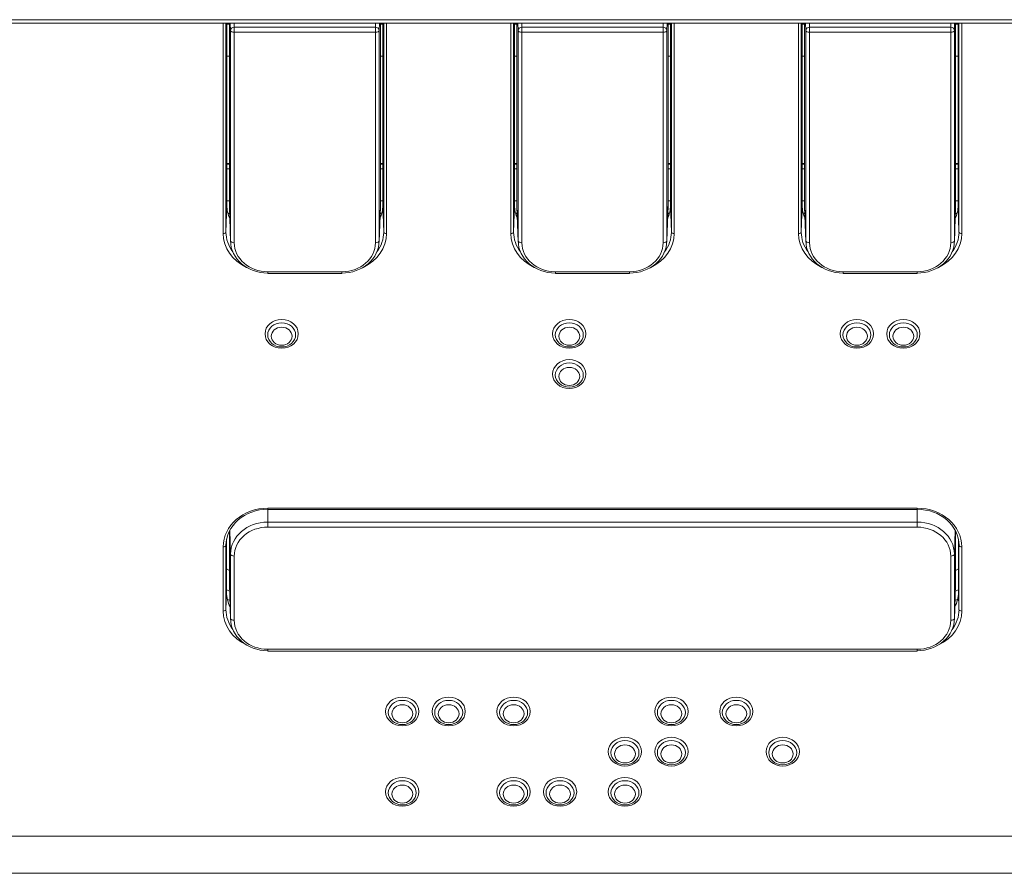
# Model space of a CAD drawing. Units: millimetres. Extents: x 0 to 1189, y 0 to 841.
# Drawn here: x 287 to 340, y 412 to 458 of the extents above; entities that cross this region are included whole.
import ezdxf

# ---------------------------------------------------------------- set-up
doc = ezdxf.new("R2010")
doc.units = ezdxf.units.MM
doc.layers.add('1', color=7, linetype='Continuous', true_color=0xffffff)

msp = doc.modelspace()

# ---------------------------------------------------------------- linework, layer by layer
at = {"layer": '1', "color": 3, "linetype": 'Continuous', "lineweight": 13}
for p, q in [((99.432, 457.644), (388.432, 457.644)), ((388.432, 457.461), (99.432, 457.461)), ((297.732, 457.461), (297.732, 447.621)), ((297.862, 457.407), (297.732, 457.407)), ((297.862, 457.461), (297.862, 457.407)), ((297.862, 457.407), (297.862, 455.675)), ((306.001, 457.407), (306.001, 457.461)), ((306.132, 457.407), (306.001, 457.407)), ((306.001, 455.675), (306.001, 457.407)), ((306.132, 447.621), (306.132, 457.461)), ((313.232, 457.461), (313.232, 447.621)), ((313.362, 457.407), (313.232, 457.407)), ((313.362, 457.461), (313.362, 457.407)), ((313.362, 457.407), (313.362, 455.675)), ((321.501, 457.407), (321.501, 457.461)), ((321.632, 457.407), (321.501, 457.407)), ((321.501, 455.675), (321.501, 457.407)), ((321.632, 447.621), (321.632, 457.461)), ((328.732, 457.461), (328.732, 447.621)), ((328.862, 457.407), (328.732, 457.407)), ((328.862, 457.461), (328.862, 457.407)), ((328.862, 457.407), (328.862, 455.675)), ((337.001, 457.407), (337.001, 457.461)), ((337.132, 457.407), (337.001, 457.407)), ((337.001, 455.675), (337.001, 457.407)), ((337.132, 447.621), (337.132, 457.461)), ((297.732, 455.675), (297.862, 455.675)), ((297.862, 455.675), (297.862, 449.613)), ((306.001, 455.675), (306.132, 455.675)), ((306.001, 449.613), (306.001, 455.675)), ((313.232, 455.675), (313.362, 455.675)), ((313.362, 455.675), (313.362, 449.613)), ((321.501, 455.675), (321.632, 455.675)), ((321.501, 449.613), (321.501, 455.675)), ((328.732, 455.675), (328.862, 455.675)), ((328.862, 455.675), (328.862, 449.613)), ((337.001, 455.675), (337.132, 455.675)), ((337.001, 449.613), (337.001, 455.675)), ((297.862, 449.889), (297.732, 449.889)), ((297.862, 449.613), (297.732, 449.613)), ((297.862, 449.613), (297.862, 447.881)), ((306.132, 449.889), (306.001, 449.889)), ((306.001, 449.613), (306.132, 449.613)), ((306.001, 447.881), (306.001, 449.613)), ((313.362, 449.889), (313.232, 449.889)), ((313.362, 449.613), (313.232, 449.613)), ((313.362, 449.613), (313.362, 447.881)), ((321.632, 449.889), (321.501, 449.889)), ((321.501, 449.613), (321.632, 449.613)), ((321.501, 447.881), (321.501, 449.613)), ((328.862, 449.889), (328.732, 449.889)), ((328.862, 449.613), (328.732, 449.613)), ((328.862, 449.613), (328.862, 447.881)), ((337.132, 449.889), (337.001, 449.889)), ((337.001, 449.613), (337.132, 449.613)), ((337.001, 447.881), (337.001, 449.613)), ((297.732, 447.881), (297.862, 447.881)), ((297.862, 447.881), (297.862, 447.621)), ((306.132, 447.881), (306.001, 447.881)), ((306.001, 447.621), (306.001, 447.881)), ((313.232, 447.881), (313.362, 447.881)), ((313.362, 447.881), (313.362, 447.621)), ((321.632, 447.881), (321.501, 447.881)), ((321.501, 447.621), (321.501, 447.881)), ((328.732, 447.881), (328.862, 447.881)), ((328.862, 447.881), (328.862, 447.621)), ((337.132, 447.881), (337.001, 447.881)), ((337.001, 447.621), (337.001, 447.881)), ((297.863, 447.567), (297.929, 445.667)), ((305.934, 445.667), (306, 447.567)), ((313.363, 447.567), (313.429, 445.667)), ((321.434, 445.667), (321.5, 447.567)), ((328.863, 447.567), (328.929, 445.667)), ((336.934, 445.667), (337, 447.567)), ((299.932, 443.959), (303.932, 443.959)), ((315.432, 443.959), (319.432, 443.959)), ((330.932, 443.959), (334.932, 443.959)), ((299.932, 431.237), (334.932, 431.237)), ((297.862, 427.27), (297.862, 430.071)), ((337.001, 430.071), (337.001, 427.27)), ((297.714, 426.77), (297.714, 429.637)), ((337.149, 429.637), (337.149, 426.77)), ((297.863, 427.215), (297.929, 425.315)), ((336.934, 425.315), (337, 427.215)), ((299.932, 423.608), (334.932, 423.608)), ((95.932, 411.634), (391.932, 411.634))]:
    msp.add_line(p, q, dxfattribs=at)
at = {"layer": '1', "color": 7, "linetype": 'Continuous', "lineweight": 13}
for p, q in [((297.532, 446.121), (297.532, 457.461)), ((297.682, 457.461), (297.682, 446.195)), ((297.928, 457.067), (297.915, 457.461)), ((298.121, 457.461), (298.128, 457.241)), ((305.735, 457.241), (305.743, 457.461)), ((305.948, 457.461), (305.935, 457.067)), ((306.181, 446.195), (306.181, 457.461)), ((306.331, 457.461), (306.331, 446.121)), ((313.032, 446.121), (313.032, 457.461)), ((313.182, 457.461), (313.182, 446.195)), ((313.428, 457.067), (313.415, 457.461)), ((313.621, 457.461), (313.628, 457.241)), ((321.235, 457.241), (321.243, 457.461)), ((321.448, 457.461), (321.435, 457.067)), ((321.681, 446.195), (321.681, 457.461)), ((321.831, 457.461), (321.831, 446.121)), ((328.532, 446.121), (328.532, 457.461)), ((328.682, 457.461), (328.682, 446.195)), ((328.928, 457.067), (328.915, 457.461)), ((329.121, 457.461), (329.128, 457.241)), ((336.735, 457.241), (336.743, 457.461)), ((336.948, 457.461), (336.935, 457.067)), ((337.181, 446.195), (337.181, 457.461)), ((337.331, 457.461), (337.331, 446.121)), ((297.928, 445.719), (297.928, 457.067)), ((298.128, 457.241), (298.128, 456.969)), ((298.128, 457.241), (305.735, 457.241)), ((298.128, 456.969), (298.128, 445.621)), ((305.735, 456.969), (298.128, 456.969)), ((305.735, 457.241), (305.735, 456.969)), ((305.735, 445.621), (305.735, 456.969)), ((305.935, 457.067), (305.935, 445.719)), ((313.428, 445.719), (313.428, 457.067)), ((313.628, 457.241), (321.235, 457.241)), ((313.628, 456.969), (313.628, 457.241)), ((313.628, 456.969), (313.628, 445.621)), ((321.235, 456.969), (313.628, 456.969)), ((321.235, 456.969), (321.235, 457.241)), ((321.235, 445.621), (321.235, 456.969)), ((321.435, 457.067), (321.435, 445.719)), ((328.928, 445.719), (328.928, 457.067)), ((329.128, 456.969), (329.128, 457.241)), ((329.128, 457.241), (336.735, 457.241)), ((329.128, 456.969), (329.128, 445.621)), ((336.735, 456.969), (329.128, 456.969)), ((336.735, 457.241), (336.735, 456.969)), ((336.735, 445.621), (336.735, 456.969)), ((336.935, 457.067), (336.935, 445.719)), ((297.862, 449.858), (297.732, 449.858)), ((306.132, 449.858), (306.001, 449.858)), ((313.362, 449.858), (313.232, 449.858)), ((321.632, 449.858), (321.501, 449.858)), ((328.862, 449.858), (328.732, 449.858)), ((337.132, 449.858), (337.001, 449.858)), ((297.682, 446.195), (297.732, 447.621)), ((297.862, 447.621), (297.928, 445.719)), ((305.935, 445.719), (306.001, 447.621)), ((306.132, 447.621), (306.181, 446.195)), ((313.182, 446.195), (313.232, 447.621)), ((313.362, 447.621), (313.428, 445.719)), ((321.435, 445.719), (321.501, 447.621)), ((321.632, 447.621), (321.681, 446.195)), ((328.682, 446.195), (328.732, 447.621)), ((328.862, 447.621), (328.928, 445.719)), ((336.935, 445.719), (337.001, 447.621)), ((337.132, 447.621), (337.181, 446.195)), ((299.932, 444.059), (299.932, 443.959)), ((299.932, 444.059), (303.932, 444.059)), ((303.932, 444.059), (303.932, 443.959)), ((315.432, 443.959), (315.432, 444.059)), ((315.432, 444.059), (319.432, 444.059)), ((319.432, 443.959), (319.432, 444.059)), ((330.932, 444.059), (330.932, 443.959)), ((330.932, 444.059), (334.932, 444.059)), ((334.932, 444.059), (334.932, 443.959)), ((299.932, 431.312), (299.932, 431.237)), ((299.932, 431.312), (334.932, 431.312)), ((299.932, 431.237), (299.932, 430.567)), ((334.932, 431.312), (334.932, 431.237)), ((334.932, 430.567), (334.932, 431.237)), ((299.932, 430.567), (334.932, 430.567)), ((299.932, 430.567), (299.932, 430.296)), ((334.932, 430.567), (334.932, 430.296)), ((297.928, 428.832), (297.883, 430.114)), ((334.932, 430.296), (299.932, 430.296)), ((336.98, 430.114), (336.935, 428.832)), ((297.686, 429.425), (297.682, 429.307)), ((297.682, 429.307), (297.682, 425.843)), ((337.181, 429.307), (337.177, 429.425)), ((337.181, 425.843), (337.181, 429.307)), ((297.532, 425.77), (297.532, 429.234)), ((297.928, 425.368), (297.928, 428.832)), ((298.128, 428.734), (298.128, 425.27)), ((336.735, 425.27), (336.735, 428.734)), ((336.935, 428.832), (336.935, 425.368)), ((337.331, 429.234), (337.331, 425.77)), ((297.862, 427.963), (297.714, 428.037)), ((337.149, 428.037), (337.001, 427.963)), ((297.862, 427.27), (297.928, 425.368)), ((336.935, 425.368), (337.001, 427.27)), ((297.682, 425.843), (297.714, 426.77)), ((337.149, 426.77), (337.181, 425.843)), ((299.932, 423.708), (299.932, 423.608)), ((299.932, 423.708), (334.932, 423.708)), ((334.932, 423.708), (334.932, 423.608)), ((95.932, 413.634), (391.932, 413.634))]:
    msp.add_line(p, q, dxfattribs=at)
for centre, major_axis, ratio, start_param, end_param in [((298.128, 457.069), (0.2, 0.007), 0.857037, 1.541763, 3.112255), ((298.128, 457.069), (-0.2, 0), 0.5, 0.017453, 1.570796), ((305.735, 457.069), (-0.2, 0.007), 0.857037, 3.17093, 4.741422), ((305.735, 457.069), (-0.2, 0), 0.5, 1.570796, 3.124139), ((313.628, 457.069), (-0.2, -0.007), 0.857037, 4.683356, 6.253848), ((313.628, 457.069), (-0.2, 0), 0.5, 0.017453, 1.570796), ((321.235, 457.069), (0.2, -0.007), 0.857037, 0.029338, 1.599829), ((321.235, 457.069), (-0.2, 0), 0.5, 1.570796, 3.124139), ((329.128, 457.069), (0.2, 0.007), 0.857037, 1.541763, 3.112255), ((329.128, 457.069), (-0.2, 0), 0.5, 0.017453, 1.570796), ((336.735, 457.069), (-0.2, 0.007), 0.857037, 3.17093, 4.741422), ((336.735, 457.069), (-0.2, 0), 0.5, 1.570796, 3.124139), ((297.532, 446.196), (-0.15, 0), 0.5, 1.570796, 3.124139), ((299.932, 446.121), (-2.4, 0), 0.866025, 0, 1.076855), ((298.128, 445.721), (-0.2, 0), 0.5, 0.017453, 1.570796), ((303.932, 446.121), (-2.4, 0), 0.866025, 2.064738, 3.141593), ((305.735, 445.721), (-0.2, 0), 0.5, 1.570796, 3.124139), ((306.331, 446.196), (0.15, 0), 0.5, 3.159046, 4.712389), ((313.032, 446.196), (-0.15, 0), 0.5, 1.570796, 3.124139), ((315.432, 446.121), (-2.4, 0), 0.866025, 0, 1.076855), ((313.628, 445.721), (-0.2, 0), 0.5, 0.017453, 1.570796), ((319.432, 446.121), (-2.4, 0), 0.866025, 2.064738, 3.141593), ((321.235, 445.721), (-0.2, 0), 0.5, 1.570796, 3.124139), ((321.831, 446.196), (0.15, 0), 0.5, 3.159046, 4.712389), ((328.532, 446.196), (-0.15, 0), 0.5, 1.570796, 3.124139), ((330.932, 446.121), (-2.4, 0), 0.866025, 0, 1.076855), ((329.128, 445.721), (-0.2, 0), 0.5, 0.017453, 1.570796), ((334.932, 446.121), (-2.4, 0), 0.866025, 2.064738, 3.141593), ((336.735, 445.721), (-0.2, 0), 0.5, 1.570796, 3.124139), ((337.331, 446.196), (0.15, 0), 0.5, 3.159046, 4.712389), ((299.932, 445.621), (1.803, 0), 0.866025, 3.141593, 4.712389), ((303.932, 445.621), (1.803, 0), 0.866025, 4.712389, 6.283185), ((315.432, 445.621), (1.803, 0), 0.866025, 3.141593, 4.712389), ((319.432, 445.621), (1.803, 0), 0.866025, 4.712389, 6.283185), ((330.932, 445.621), (1.803, 0), 0.866025, 3.141593, 4.712389), ((334.932, 445.621), (1.803, 0), 0.866025, 4.712389, 6.283185), ((299.932, 429.234), (-2.4, 0), 0.866025, 4.712389, 6.283185), ((334.932, 429.234), (-2.4, 0), 0.866025, 3.141593, 4.712389), ((299.932, 428.734), (1.803, 0), 0.866025, 1.570796, 3.141593), ((334.932, 428.734), (1.803, 0), 0.866025, 0, 1.570796), ((297.532, 429.309), (-0.15, 0), 0.5, 1.570796, 3.124139), ((337.331, 429.309), (-0.15, 0), 0.5, 0.017453, 1.570796), ((298.128, 428.834), (0.2, 0), 0.5, 3.159046, 4.712389), ((336.735, 428.834), (0.2, 0), 0.5, 4.712389, 6.265732), ((297.532, 425.845), (-0.15, 0), 0.5, 1.570796, 3.124139), ((299.932, 425.77), (-2.4, 0), 0.866025, 0, 1.076855), ((334.932, 425.77), (-2.4, 0), 0.866025, 2.064738, 3.141593), ((337.331, 425.845), (-0.15, 0), 0.5, 0.017453, 1.570796), ((298.128, 425.37), (0.2, 0), 0.5, 3.159046, 4.712389), ((299.932, 425.27), (1.803, 0), 0.866025, 3.141593, 4.712389), ((334.932, 425.27), (1.803, 0), 0.866025, 4.712389, 6.283185), ((336.735, 425.37), (0.2, 0), 0.5, 4.712389, 6.265732)]:
    msp.add_ellipse(centre, major_axis=major_axis, ratio=ratio, start_param=start_param, end_param=end_param, dxfattribs=at)
at = {"layer": '1', "color": 3, "linetype": 'Continuous', "lineweight": 13}
for centre, major_axis, start_param, end_param in [((299.932, 447.621), (2.2, 0), 3.141593, 3.517577), ((299.932, 447.621), (-2.07, 0), 0, 0.030238), ((303.932, 447.621), (2.2, 0), 5.9072, 6.283185), ((303.932, 447.621), (-2.07, 0), 3.111355, 3.141593), ((315.432, 447.621), (2.2, 0), 3.141593, 3.517577), ((315.432, 447.621), (-2.07, 0), 0, 0.030238), ((319.432, 447.621), (2.2, 0), 5.9072, 6.283185), ((319.432, 447.621), (-2.07, 0), 3.111355, 3.141593), ((330.932, 447.621), (2.2, 0), 3.141593, 3.517577), ((330.932, 447.621), (-2.07, 0), 0, 0.030238), ((334.932, 447.621), (2.2, 0), 5.9072, 6.283185), ((334.932, 447.621), (-2.07, 0), 3.111355, 3.141593), ((298.932, 448.905), (-2.25, 0), 1.032406, 1.0825), ((304.932, 448.905), (-2.25, 0), 2.059093, 2.109187), ((314.432, 448.905), (-2.25, 0), 1.032406, 1.0825), ((320.432, 448.905), (-2.25, 0), 2.059093, 2.109187), ((329.932, 448.905), (-2.25, 0), 1.032406, 1.0825), ((335.932, 448.905), (-2.25, 0), 2.059093, 2.109187), ((299.932, 446.195), (2.25, 0), 3.141593, 3.719425), ((299.932, 445.719), (-2.003, 0), 0, 1.570796), ((303.932, 445.719), (-2.003, 0), 1.570796, 3.141593), ((303.932, 446.195), (2.25, 0), 5.705353, 6.283185), ((315.432, 446.195), (2.25, 0), 3.141593, 3.719425), ((315.432, 445.719), (-2.003, 0), 0, 1.570796), ((319.432, 445.719), (-2.003, 0), 1.570796, 3.141593), ((319.432, 446.195), (2.25, 0), 5.705353, 6.283185), ((330.932, 446.195), (2.25, 0), 3.141593, 3.719425), ((330.932, 445.719), (-2.003, 0), 0, 1.570796), ((334.932, 445.719), (-2.003, 0), 1.570796, 3.141593), ((334.932, 446.195), (2.25, 0), 5.705353, 6.283185), ((299.932, 429.307), (2.25, 0), 1.570796, 3.141593), ((334.932, 429.307), (2.25, 0), 0, 1.570796), ((299.932, 428.832), (-2.003, 0), 4.712389, 6.283185), ((334.932, 428.832), (-2.003, 0), 3.141593, 4.712389), ((299.932, 427.27), (-2.07, 0), 0, 0.030238), ((334.932, 427.27), (-2.07, 0), 3.111355, 3.141593), ((298.932, 428.554), (-2.25, 0), 0.999051, 1.0825), ((299.932, 426.77), (-2.217, 0), 0, 0.418544), ((334.932, 426.77), (-2.217, 0), 2.723049, 3.141593), ((335.932, 428.554), (-2.25, 0), 2.059093, 2.142542), ((298.932, 428.554), (-2.75, 0), 1.128838, 1.183497), ((335.932, 428.554), (-2.75, 0), 1.958096, 2.012755), ((299.932, 425.843), (2.25, 0), 3.141593, 3.719425), ((334.932, 425.843), (2.25, 0), 5.705353, 6.283185), ((299.932, 425.368), (-2.003, 0), 0, 1.570796), ((334.932, 425.368), (-2.003, 0), 1.570796, 3.141593)]:
    msp.add_ellipse(centre, major_axis=major_axis, ratio=0.866025, start_param=start_param, end_param=end_param, dxfattribs=at)
at = {"layer": '1', "color": 7, "linetype": 'Continuous', "lineweight": 13}
for centre, major_axis in [((300.682, 440.709), (-0.897, 0)), ((316.182, 440.709), (-0.897, 0)), ((331.682, 440.709), (-0.897, 0)), ((334.182, 440.709), (-0.897, 0)), ((300.682, 440.584), (0.562, 0)), ((316.182, 440.584), (0.562, 0)), ((331.682, 440.584), (0.562, 0)), ((334.182, 440.584), (0.562, 0)), ((316.182, 438.543), (-0.897, 0)), ((316.182, 438.418), (0.562, 0)), ((307.182, 420.357), (-0.897, 0)), ((309.682, 420.357), (-0.897, 0)), ((313.182, 420.357), (-0.897, 0)), ((321.682, 420.357), (-0.897, 0)), ((325.182, 420.357), (-0.897, 0)), ((307.182, 420.232), (0.562, 0)), ((309.682, 420.232), (0.562, 0)), ((313.182, 420.232), (0.562, 0)), ((321.682, 420.232), (0.562, 0)), ((325.182, 420.232), (0.562, 0)), ((319.182, 418.192), (-0.897, 0)), ((321.682, 418.192), (-0.897, 0)), ((327.682, 418.192), (-0.897, 0)), ((319.182, 418.067), (0.562, 0)), ((321.682, 418.067), (0.562, 0)), ((327.682, 418.067), (0.562, 0)), ((307.182, 416.027), (-0.897, 0)), ((313.182, 416.027), (-0.897, 0)), ((315.682, 416.027), (-0.897, 0)), ((319.182, 416.027), (-0.897, 0)), ((307.182, 415.902), (0.562, 0)), ((313.182, 415.902), (0.562, 0)), ((315.682, 415.902), (0.562, 0)), ((319.182, 415.902), (0.562, 0))]:
    msp.add_ellipse(centre, major_axis=major_axis, ratio=0.866025, dxfattribs=at)
at = {"layer": '1', "color": 3, "linetype": 'Continuous', "lineweight": 13}
for centre in [(300.682, 440.655), (316.182, 440.655), (331.682, 440.655), (334.182, 440.655), (316.182, 438.49), (307.182, 420.303), (309.682, 420.303), (313.182, 420.303), (321.682, 420.303), (325.182, 420.303), (319.182, 418.138), (321.682, 418.138), (327.682, 418.138), (307.182, 415.973), (313.182, 415.973), (315.682, 415.973), (319.182, 415.973)]:
    msp.add_ellipse(centre, major_axis=(-0.754, 0), ratio=0.866025, dxfattribs=at)

doc.saveas('drawing.dxf')
